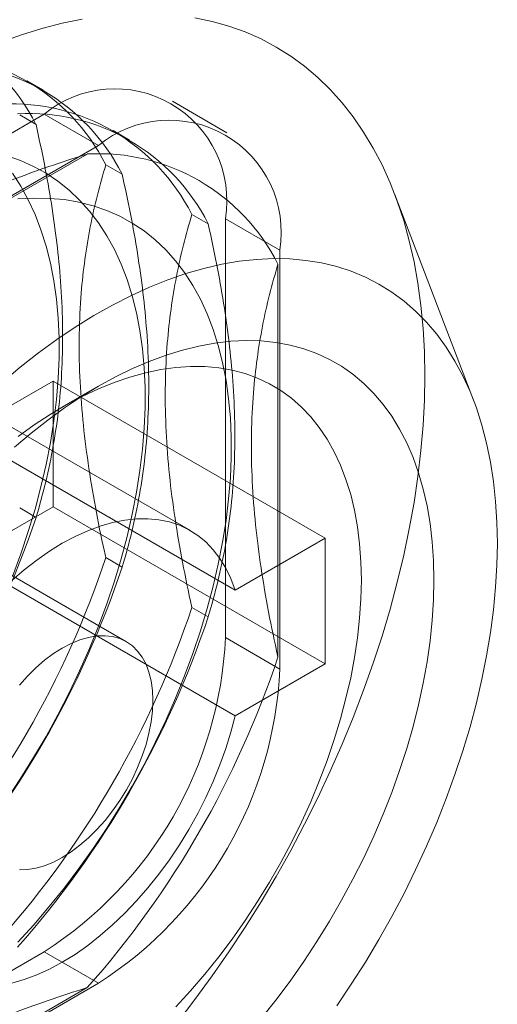
# Model space of a CAD drawing. Units: millimetres. Extents: x 63 to 4316, y 73 to 3108.
# Drawn here: x 3465 to 3473, y 1508 to 1526 of the extents above; entities that cross this region are included whole.
import ezdxf

# ---------------------------------------------------------------- set-up
doc = ezdxf.new("R2010")
doc.units = ezdxf.units.MM
doc.header["$LTSCALE"] = 2

msp = doc.modelspace()

# ---------------------------------------------------------------- linework, layer by layer
at = {"color": 7, "linetype": 'Continuous', "lineweight": 18}
for p, q in [((3464.943, 1524.517), (3464.644, 1524.69)), ((3468.295, 1523.741), (3467.301, 1524.315)), ((3458.328, 1520.256), (3464.957, 1524.083)), ((3464.957, 1524.083), (3465.951, 1523.509)), ((3464.51, 1524.066), (3464.809, 1523.893)), ((3466.517, 1523.608), (3466.218, 1523.781)), ((3459.322, 1519.682), (3465.951, 1523.509)), ((3459.528, 1519.763), (3465.746, 1523.352)), ((3466.084, 1523.157), (3466.383, 1522.984)), ((3472.808, 1518.852), (3471.364, 1522.626)), ((3467.658, 1522.248), (3467.957, 1522.075)), ((3468.272, 1522.169), (3468.272, 1514.514)), ((3469.266, 1521.595), (3468.272, 1522.169)), ((3469.266, 1521.595), (3469.266, 1513.94)), ((3469.233, 1521.339), (3469.233, 1514.158)), ((3467.632, 1516.47), (3462.66, 1519.34)), ((3465.123, 1519.203), (3463.479, 1518.254)), ((3465.123, 1519.203), (3470.095, 1516.333)), ((3465.123, 1516.906), (3465.123, 1519.203)), ((3465.95, 1519.108), (3465.288, 1518.725)), ((3463.479, 1518.254), (3468.45, 1515.384)), ((3466.46, 1514.44), (3461.488, 1517.31)), ((3463.479, 1515.957), (3465.123, 1516.906)), ((3464.809, 1516.712), (3464.51, 1516.885)), ((3465.123, 1516.906), (3470.095, 1514.036)), ((3468.45, 1515.384), (3470.095, 1516.333)), ((3470.095, 1516.333), (3470.095, 1514.036)), ((3463.479, 1515.957), (3468.45, 1513.087)), ((3466.383, 1515.803), (3466.084, 1515.976)), ((3467.957, 1514.895), (3467.658, 1515.067)), ((3468.272, 1514.514), (3469.266, 1513.94)), ((3470.095, 1514.036), (3468.45, 1513.087)), ((3464.957, 1508.773), (3458.328, 1504.946)), ((3465.951, 1508.199), (3464.957, 1508.773)), ((3465.951, 1508.199), (3459.322, 1504.372)), ((3465.746, 1508.119), (3459.528, 1504.529))]:
    msp.add_line(p, q, dxfattribs=at)
at = {"color": 7, "linetype": 'Continuous', "lineweight": 18, "flags": 128}
for points in [[(3465.65, 1525.817), (3465.285, 1525.741), (3464.915, 1525.645), (3464.541, 1525.529), (3464.164, 1525.394)], [(3471.918, 1519.298), (3471.91, 1519.737), (3471.886, 1520.165), (3471.846, 1520.583), (3471.791, 1520.989), (3471.72, 1521.384), (3471.634, 1521.765), (3471.532, 1522.134), (3471.415, 1522.488), (3471.283, 1522.828), (3471.136, 1523.152), (3470.975, 1523.461), (3470.799, 1523.754), (3470.61, 1524.029), (3470.406, 1524.288), (3470.19, 1524.529), (3469.961, 1524.751), (3469.719, 1524.956), (3469.465, 1525.141), (3469.199, 1525.307), (3468.923, 1525.454), (3468.635, 1525.582), (3468.337, 1525.689), (3468.03, 1525.776), (3467.713, 1525.843)], [(3464.278, 1511.568), (3464.526, 1511.941), (3464.765, 1512.322), (3464.993, 1512.71), (3465.209, 1513.104), (3465.414, 1513.504), (3465.606, 1513.907), (3465.785, 1514.314), (3465.951, 1514.724), (3466.103, 1515.134), (3466.241, 1515.545), (3466.365, 1515.955), (3466.474, 1516.363), (3466.567, 1516.768), (3466.646, 1517.17), (3466.709, 1517.566), (3466.756, 1517.957), (3466.788, 1518.341), (3466.804, 1518.717), (3466.804, 1519.084), (3466.788, 1519.442), (3466.756, 1519.789), (3466.709, 1520.125), (3466.646, 1520.449), (3466.567, 1520.76), (3466.474, 1521.057), (3466.365, 1521.339), (3466.241, 1521.606), (3466.103, 1521.858), (3465.951, 1522.093), (3465.785, 1522.31), (3465.606, 1522.51), (3465.414, 1522.692), (3465.209, 1522.856), (3464.993, 1523), (3464.765, 1523.125), (3464.526, 1523.231), (3464.278, 1523.316)], [(3464.377, 1515.633), (3464.529, 1516.043), (3464.667, 1516.454), (3464.79, 1516.864), (3464.899, 1517.272), (3464.993, 1517.677), (3465.072, 1518.078), (3465.135, 1518.475), (3465.182, 1518.866), (3465.214, 1519.25), (3465.23, 1519.626), (3465.23, 1519.993), (3465.214, 1520.351), (3465.182, 1520.698), (3465.135, 1521.034), (3465.072, 1521.358), (3464.993, 1521.669), (3464.899, 1521.966), (3464.79, 1522.248), (3464.667, 1522.515), (3464.529, 1522.767), (3464.377, 1523.001)], [(3464.478, 1508.95), (3464.768, 1509.268), (3465.051, 1509.599), (3465.327, 1509.942), (3465.594, 1510.296), (3465.852, 1510.659), (3466.101, 1511.032), (3466.339, 1511.413), (3466.567, 1511.801), (3466.784, 1512.195), (3466.988, 1512.595), (3467.18, 1512.999), (3467.36, 1513.406), (3467.525, 1513.815), (3467.678, 1514.225), (3467.816, 1514.636), (3467.939, 1515.046), (3468.048, 1515.454), (3468.142, 1515.859), (3468.22, 1516.261), (3468.283, 1516.657), (3468.331, 1517.048), (3468.362, 1517.432), (3468.378, 1517.808), (3468.378, 1518.175), (3468.362, 1518.533), (3468.331, 1518.88), (3468.283, 1519.216), (3468.22, 1519.54), (3468.142, 1519.851), (3468.048, 1520.148), (3467.939, 1520.43), (3467.816, 1520.697), (3467.678, 1520.949), (3467.525, 1521.184), (3467.36, 1521.401), (3467.18, 1521.601), (3466.988, 1521.783), (3466.784, 1521.947), (3466.567, 1522.091), (3466.339, 1522.216), (3466.101, 1522.322), (3465.852, 1522.407), (3465.594, 1522.472), (3465.327, 1522.518), (3465.051, 1522.542), (3464.768, 1522.546), (3464.478, 1522.53)], [(3473.244, 1516.237), (3473.236, 1516.624), (3473.212, 1517.001), (3473.173, 1517.368), (3473.118, 1517.723), (3473.047, 1518.065), (3472.961, 1518.395), (3472.86, 1518.711), (3472.744, 1519.012), (3472.613, 1519.298), (3472.468, 1519.568), (3472.309, 1519.822), (3472.135, 1520.06), (3471.949, 1520.279), (3471.75, 1520.481), (3471.538, 1520.665), (3471.313, 1520.83), (3471.078, 1520.975), (3470.831, 1521.102), (3470.573, 1521.209), (3470.306, 1521.295), (3470.029, 1521.362), (3469.743, 1521.409), (3469.45, 1521.435), (3469.148, 1521.441), (3468.84, 1521.427), (3468.525, 1521.392), (3468.205, 1521.337), (3467.88, 1521.261), (3467.55, 1521.166), (3467.218, 1521.051), (3466.882, 1520.916), (3466.545, 1520.762), (3466.206, 1520.59), (3465.867, 1520.398), (3465.527, 1520.189), (3465.189, 1519.962), (3464.853, 1519.717), (3464.518, 1519.456), (3464.187, 1519.179)], [(3464.414, 1517.995), (3464.717, 1518.251), (3465.023, 1518.491), (3465.331, 1518.714), (3465.641, 1518.92), (3465.951, 1519.108), (3466.262, 1519.278), (3466.572, 1519.43), (3466.88, 1519.563), (3467.186, 1519.676), (3467.488, 1519.77), (3467.787, 1519.843), (3468.081, 1519.897), (3468.37, 1519.93), (3468.652, 1519.944), (3468.927, 1519.936), (3469.195, 1519.909), (3469.454, 1519.861), (3469.705, 1519.794), (3469.946, 1519.706), (3470.176, 1519.598), (3470.396, 1519.472), (3470.604, 1519.326), (3470.8, 1519.161), (3470.984, 1518.978), (3471.155, 1518.777), (3471.313, 1518.559), (3471.457, 1518.324), (3471.586, 1518.073), (3471.702, 1517.806), (3471.802, 1517.525), (3471.888, 1517.229), (3471.958, 1516.92), (3472.013, 1516.599), (3472.052, 1516.265), (3472.076, 1515.921), (3472.083, 1515.567)], [(3470.758, 1515.567), (3470.75, 1515.902), (3470.726, 1516.226), (3470.687, 1516.539), (3470.632, 1516.841), (3470.562, 1517.13), (3470.476, 1517.405), (3470.376, 1517.665), (3470.261, 1517.911), (3470.131, 1518.141), (3469.988, 1518.354), (3469.831, 1518.55), (3469.661, 1518.728), (3469.478, 1518.888), (3469.283, 1519.029), (3469.077, 1519.152), (3468.86, 1519.255), (3468.632, 1519.338), (3468.395, 1519.401), (3468.149, 1519.444), (3467.895, 1519.467), (3467.633, 1519.469), (3467.364, 1519.451), (3467.09, 1519.413), (3466.81, 1519.355), (3466.526, 1519.276), (3466.238, 1519.178), (3465.948, 1519.06), (3465.655, 1518.923), (3465.362, 1518.767), (3465.068, 1518.593), (3464.775, 1518.401), (3464.484, 1518.192)], [(3467.388, 1507.477), (3467.713, 1507.899), (3468.03, 1508.332), (3468.337, 1508.774), (3468.635, 1509.225), (3468.923, 1509.685), (3469.199, 1510.151), (3469.465, 1510.624), (3469.719, 1511.103), (3469.961, 1511.586), (3470.19, 1512.074), (3470.406, 1512.564), (3470.61, 1513.057), (3470.799, 1513.552), (3470.975, 1514.047), (3471.136, 1514.542), (3471.283, 1515.036), (3471.415, 1515.528), (3471.532, 1516.018), (3471.634, 1516.504), (3471.72, 1516.985), (3471.791, 1517.461), (3471.846, 1517.932), (3471.886, 1518.395), (3471.91, 1518.851), (3471.918, 1519.298)], [(3464.368, 1515.556), (3464.594, 1515.752), (3464.824, 1515.931), (3465.056, 1516.094), (3465.289, 1516.238), (3465.522, 1516.363), (3465.753, 1516.468), (3465.983, 1516.553), (3466.209, 1516.618), (3466.43, 1516.662), (3466.646, 1516.686), (3466.855, 1516.687), (3467.057, 1516.668), (3467.249, 1516.628), (3467.432, 1516.567), (3467.605, 1516.485), (3467.766, 1516.383), (3467.914, 1516.262), (3468.05, 1516.121), (3468.172, 1515.962), (3468.28, 1515.786), (3468.373, 1515.593), (3468.45, 1515.384)], [(3470.306, 1507.787), (3470.573, 1508.182), (3470.831, 1508.586), (3471.078, 1508.998), (3471.313, 1509.416), (3471.538, 1509.839), (3471.75, 1510.268), (3471.949, 1510.7), (3472.135, 1511.135), (3472.309, 1511.572), (3472.468, 1512.01), (3472.613, 1512.448), (3472.744, 1512.885), (3472.86, 1513.32), (3472.961, 1513.753), (3473.047, 1514.182), (3473.118, 1514.606), (3473.173, 1515.024), (3473.212, 1515.436), (3473.236, 1515.841), (3473.244, 1516.237)], [(3467.364, 1507.766), (3467.633, 1508.058), (3467.895, 1508.363), (3468.149, 1508.679), (3468.395, 1509.006), (3468.632, 1509.343), (3468.86, 1509.689), (3469.077, 1510.042), (3469.283, 1510.403), (3469.478, 1510.769), (3469.661, 1511.14), (3469.831, 1511.515), (3469.988, 1511.892), (3470.131, 1512.271), (3470.261, 1512.65), (3470.376, 1513.028), (3470.476, 1513.405), (3470.562, 1513.779), (3470.632, 1514.148), (3470.687, 1514.513), (3470.726, 1514.872), (3470.75, 1515.224), (3470.758, 1515.567)], [(3472.083, 1515.567), (3472.076, 1515.204), (3472.052, 1514.833), (3472.013, 1514.454), (3471.958, 1514.069), (3471.888, 1513.679), (3471.802, 1513.285), (3471.702, 1512.888), (3471.586, 1512.488), (3471.457, 1512.087), (3471.313, 1511.686), (3471.155, 1511.286), (3470.984, 1510.888), (3470.8, 1510.492), (3470.604, 1510.101), (3470.396, 1509.714), (3470.176, 1509.334), (3469.946, 1508.96), (3469.705, 1508.595), (3469.454, 1508.238), (3469.195, 1507.891), (3468.927, 1507.554)], [(3464.507, 1513.647), (3464.654, 1513.812), (3464.807, 1513.964), (3464.965, 1514.1), (3465.126, 1514.221), (3465.289, 1514.324), (3465.451, 1514.408), (3465.612, 1514.474), (3465.77, 1514.519), (3465.923, 1514.544), (3466.07, 1514.549), (3466.209, 1514.533), (3466.34, 1514.496), (3466.46, 1514.44), (3466.57, 1514.364), (3466.667, 1514.269), (3466.75, 1514.156), (3466.82, 1514.026), (3466.874, 1513.881), (3466.914, 1513.722), (3466.938, 1513.55), (3466.946, 1513.367)], [(3466.946, 1513.367), (3466.938, 1513.175), (3466.914, 1512.975), (3466.874, 1512.77), (3466.82, 1512.562), (3466.75, 1512.352), (3466.667, 1512.142), (3466.57, 1511.936), (3466.46, 1511.733), (3466.34, 1511.538), (3466.209, 1511.35), (3466.07, 1511.173), (3465.923, 1511.008), (3465.77, 1510.856), (3465.612, 1510.72), (3465.451, 1510.599), (3465.289, 1510.496), (3465.126, 1510.412), (3464.965, 1510.346), (3464.807, 1510.301), (3464.654, 1510.276), (3464.507, 1510.271)], [(3468.45, 1513.087), (3468.373, 1512.788), (3468.28, 1512.488), (3468.172, 1512.187), (3468.05, 1511.887), (3467.914, 1511.59), (3467.766, 1511.297), (3467.605, 1511.009), (3467.432, 1510.729), (3467.249, 1510.456), (3467.057, 1510.193), (3466.855, 1509.942), (3466.646, 1509.702), (3466.43, 1509.476), (3466.209, 1509.264), (3465.983, 1509.068), (3465.753, 1508.889), (3465.522, 1508.726), (3465.289, 1508.582), (3465.056, 1508.457), (3464.824, 1508.352), (3464.594, 1508.267), (3464.368, 1508.202)]]:
    msp.add_lwpolyline(points, dxfattribs=at)
at = {"color": 7, "linetype": 'Continuous', "lineweight": 18}
for centre, radius, start, end in [((3461.526, 1522.235), 3.677, 26.8013, 93.1879), ((3462.802, 1521.499), 3.677, 26.8013, 93.1879), ((3463.101, 1521.326), 3.677, 26.8013, 93.1879), ((3466.251, 1522.497), 2.047, 350.786, 129.2033), ((3464.376, 1520.59), 3.677, 26.8013, 93.1879), ((3464.675, 1520.417), 3.677, 26.8013, 93.1879), ((3467.245, 1521.923), 2.047, 350.786, 129.2033), ((3465.951, 1519.681), 3.677, 26.8013, 93.1879), ((3448.271, 1522.234), 17.435, 318.4636, 341.5364), ((3449.547, 1521.498), 17.435, 318.4636, 341.5364), ((3449.845, 1521.325), 17.435, 318.4636, 341.5364), ((3451.121, 1520.589), 17.435, 318.4636, 341.5364), ((3451.42, 1520.416), 17.435, 318.4636, 341.5364), ((3461.075, 1514.842), 7.204, 302.6055, 357.3945), ((3452.695, 1519.68), 17.435, 318.4636, 341.5364), ((3462.07, 1514.268), 7.204, 302.6055, 357.3945)]:
    msp.add_arc(centre, radius, start, end, dxfattribs=at)
for points, knots in [([(3464.809, 1523.893), (3464.861, 1523.65), (3464.966, 1523.165), (3465.094, 1522.442), (3465.195, 1521.727), (3465.266, 1520.998), (3465.3, 1520.262), (3465.293, 1519.526), (3465.242, 1518.807), (3465.146, 1518.111), (3465.01, 1517.437), (3464.889, 1516.978), (3464.817, 1516.741), (3464.809, 1516.712)], [0, 0, 0, 0, 0.09088, 0.181753, 0.27351, 0.36526, 0.46669, 0.568237, 0.669671, 0.774996, 0.880433, 0.985805, 1, 1, 1, 1]), ([(3465.746, 1523.352), (3465.509, 1523.277), (3465.036, 1523.125), (3464.347, 1522.874), (3463.677, 1522.604), (3463.01, 1522.301), (3462.355, 1521.963), (3461.722, 1521.588), (3461.125, 1521.185), (3460.57, 1520.754), (3460.054, 1520.299), (3459.718, 1519.965), (3459.548, 1519.784), (3459.528, 1519.763)], [0, 0, 0, 0, 0.09088, 0.181753, 0.27351, 0.36526, 0.46669, 0.568237, 0.669671, 0.774996, 0.880433, 0.985805, 1, 1, 1, 1]), ([(3466.084, 1515.976), (3466.076, 1516.014), (3466.006, 1516.324), (3465.888, 1516.903), (3465.755, 1517.706), (3465.657, 1518.505), (3465.602, 1519.293), (3465.591, 1520.067), (3465.626, 1520.779), (3465.697, 1521.43), (3465.797, 1522.027), (3465.925, 1522.605), (3466.031, 1522.973), (3466.084, 1523.157)], [0, 0, 0, 0, 0.014195, 0.115851, 0.217565, 0.31918, 0.424327, 0.529598, 0.634739, 0.725563, 0.816393, 0.908193, 1, 1, 1, 1]), ([(3466.383, 1522.984), (3466.436, 1522.741), (3466.541, 1522.256), (3466.668, 1521.533), (3466.769, 1520.818), (3466.84, 1520.089), (3466.875, 1519.353), (3466.867, 1518.617), (3466.816, 1517.898), (3466.721, 1517.202), (3466.585, 1516.528), (3466.463, 1516.069), (3466.391, 1515.832), (3466.383, 1515.803)], [0, 0, 0, 0, 0.09088, 0.181753, 0.27351, 0.36526, 0.46669, 0.568237, 0.669671, 0.774996, 0.880433, 0.985805, 1, 1, 1, 1]), ([(3467.658, 1515.067), (3467.65, 1515.105), (3467.581, 1515.415), (3467.463, 1515.995), (3467.329, 1516.797), (3467.231, 1517.596), (3467.176, 1518.384), (3467.166, 1519.158), (3467.2, 1519.87), (3467.272, 1520.521), (3467.372, 1521.118), (3467.499, 1521.696), (3467.605, 1522.064), (3467.658, 1522.248)], [0, 0, 0, 0, 0.014195, 0.115851, 0.217565, 0.31918, 0.424327, 0.529598, 0.634739, 0.725563, 0.816393, 0.908193, 1, 1, 1, 1]), ([(3467.957, 1522.075), (3468.01, 1521.832), (3468.115, 1521.347), (3468.243, 1520.624), (3468.343, 1519.909), (3468.415, 1519.18), (3468.449, 1518.444), (3468.442, 1517.708), (3468.391, 1516.989), (3468.295, 1516.293), (3468.159, 1515.619), (3468.037, 1515.16), (3467.966, 1514.923), (3467.957, 1514.895)], [0, 0, 0, 0, 0.09088, 0.181753, 0.27351, 0.36526, 0.46669, 0.568237, 0.669671, 0.774996, 0.880433, 0.985805, 1, 1, 1, 1]), ([(3469.233, 1514.158), (3469.224, 1514.196), (3469.155, 1514.506), (3469.037, 1515.086), (3468.904, 1515.888), (3468.806, 1516.687), (3468.75, 1517.475), (3468.74, 1518.249), (3468.774, 1518.961), (3468.846, 1519.612), (3468.946, 1520.21), (3469.073, 1520.787), (3469.18, 1521.155), (3469.233, 1521.339)], [0, 0, 0, 0, 0.014195, 0.115851, 0.217565, 0.31918, 0.424327, 0.529598, 0.634739, 0.725563, 0.816393, 0.908193, 1, 1, 1, 1]), ([(3459.528, 1504.529), (3459.548, 1504.551), (3459.712, 1504.726), (3460.037, 1505.049), (3460.532, 1505.489), (3461.077, 1505.916), (3461.677, 1506.327), (3462.331, 1506.716), (3462.999, 1507.062), (3463.671, 1507.367), (3464.338, 1507.637), (3465.029, 1507.889), (3465.507, 1508.042), (3465.746, 1508.119)], [0, 0, 0, 0, 0.014195, 0.115851, 0.217565, 0.31918, 0.424327, 0.529598, 0.634739, 0.725563, 0.816393, 0.908193, 1, 1, 1, 1])]:
    msp.add_open_spline(points, degree=3, knots=knots, dxfattribs=at)

doc.saveas('drawing.dxf')
